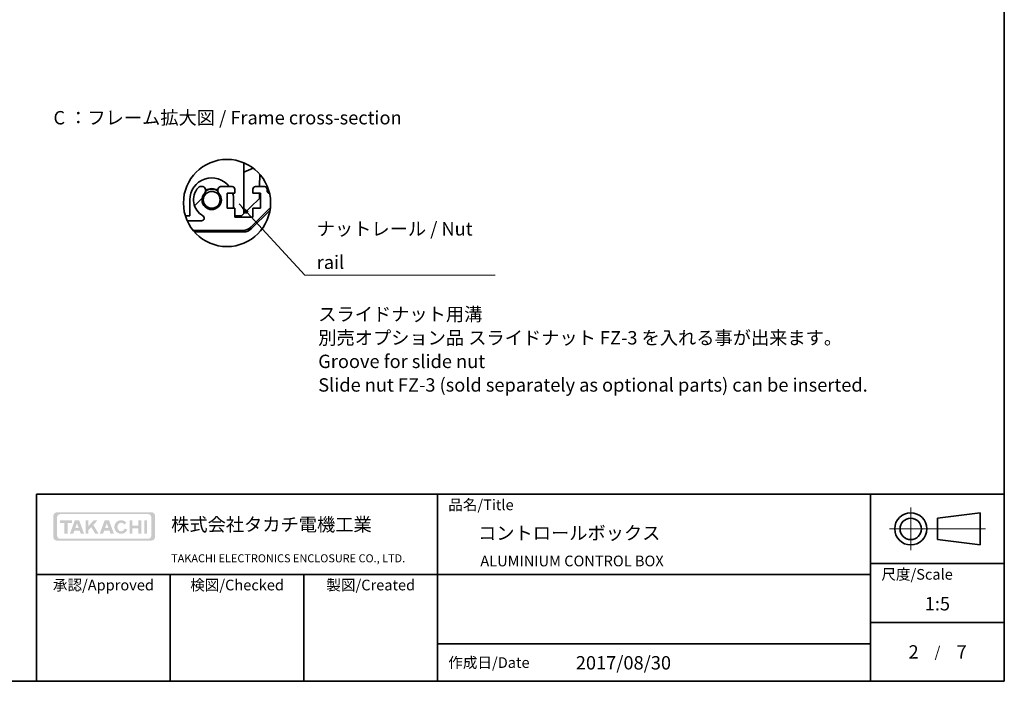
# Model space of a CAD drawing. Units: millimetres. Extents: x 65 to 8730, y 24 to 1441.
# Drawn here: x 2871 to 3791, y 36 to 655 of the extents above; entities that cross this region are included whole.
import ezdxf
from ezdxf.enums import TextEntityAlignment as Align

# ---------------------------------------------------------------- set-up
doc = ezdxf.new("R2010")
doc.units = ezdxf.units.MM
doc.header["$LTSCALE"] = 4.5
doc.linetypes.add('CHAIN', pattern=[0.35429999999999995, 0.2362, -0.0295, 0.0591, -0.0295])
for name, color, linetype, lineweight in [('Border (ISO)', 7, 'Continuous', 35), ('Detail Boundary (JIS)', 7, 'Continuous', 35), ('Hatch (ISO)', 1, 'Continuous', 18), ('Symbol (ISO)', 7, 'Continuous', 18), ('Title (ISO)', 7, 'Continuous', 35), ('Visible (ISO)', 7, 'Continuous', 35)]:
    doc.layers.add(name, color=color, linetype=linetype, lineweight=lineweight)
doc.styles.add('Note Text (TK)', font='txt')
doc.styles.add('文字スタイル67', font='arial.ttf')
doc.dimstyles.new('Default - Method 1b (TK)$7', dxfattribs={"dimscale": 4.5, "dimtxt": 2.5, "dimasz": 2.5, "dimexe": 1, "dimexo": 1.499999999999999, "dimgap": 1, "dimtad": 1, "dimtoh": 1, "dimrnd": 1e-08, "dimdsep": 46, "dimtxsty": 'Note Text (TK)', "dimcen": 0.09, "dimdle": 5, "dimclrd": 100, "dimclre": 100, "dimclrt": 7, "dimadec": 1, "dimazin": 1, "dimtfac": 1, "dimtmove": 0, "dimatfit": 3, "dimfxl": 1, "dimtolj": 1, "dimlwd": -1, "dimlwe": -1, "dimarcsym": 0})

# ---------------------------------------------------------------- blocks, each defined once
blk = doc.blocks.new('図面枠 tk図枠')
at = {"layer": 'Border (ISO)'}
for p in [(405.4999999999999, 289), (14.50000000000001, 8.000000000000007)]:
    blk.add_line(p, (405.4999999999999, 8.000000000000007), dxfattribs=at)
blk = doc.blocks.new('表題欄 tk表題欄')
at = {"layer": 'Hatch (ISO)'}
h = blk.add_hatch(color=256, dxfattribs=at)
edge = h.paths.add_edge_path(flags=0)
edge.add_arc((95.57537688673352, 236.2990653650367), 0.5958259999999996, 269.9999999999897, 360)
edge.add_line((96.17120288673351, 236.2990653650368), (96.17120288673348, 239.7107813650365))
edge.add_arc((95.5753768867335, 239.7107813650366), 0.5958259999999996, 0, 90.0000000000068)
edge.add_line((95.57537688673342, 240.3066073650366), (79.13710888673356, 240.3066073650366))
edge.add_arc((79.13710888673353, 239.7107813650366), 0.5958259999999996, 89.99999999999744, 180)
edge.add_line((78.54128288673353, 239.7107813650365), (78.54128288673331, 236.2990653650368))
edge.add_arc((79.13710888673332, 236.2990653650365), 0.5958259999999996, 180, 270.0000000000231)
edge.add_line((79.13710888673356, 235.7032393650365), (95.57537688673342, 235.7032393650367))
edge = h.paths.add_edge_path()
edge.add_line((77.83935088673357, 239.9556413650366), (77.83935088673357, 236.0542053650368))
edge.add_arc((78.54128288673346, 236.0542053650367), 0.7019319999998935, 180, 270.0000000000087)
edge.add_line((78.54128288673357, 235.3522733650368), (96.17120288673352, 235.3522733650368))
edge.add_arc((96.17120288673351, 236.0542053650367), 0.7019319999998921, 270, 360)
edge.add_line((96.8731348867334, 236.0542053650368), (96.87313488673352, 239.9556413650366))
edge.add_arc((96.1712028867336, 239.9556413650367), 0.7019319999998921, 0, 90.00000000000873)
edge.add_line((96.17120288673348, 240.6575733650367), (78.54128288673357, 240.6575733650366))
edge.add_arc((78.54128288673357, 239.9556413650366), 0.7019319999999984, 90, 180)
for points in [[(79.07181288673355, 239.1476033650369), (79.07181288673355, 238.6578833650367), (79.92066088673353, 238.6578833650367), (79.92066088673353, 236.6581933650368), (80.50832488673353, 236.6581933650368), (80.50832488673353, 238.6578833650367), (81.35717288673355, 238.6578833650367), (81.35717288673355, 239.1476033650369)], [(85.68407849525303, 236.6581933650368), (84.9434673993943, 237.8918698287545), (84.41792288673358, 237.3246628822781), (84.41792288673358, 236.6581933650368), (83.89555488673355, 236.6581933650368), (83.89555488673355, 239.1476033650369), (84.41792288673358, 239.1476033650369), (84.41792288673358, 238.0993979968839), (85.38913556809511, 239.1476033650369), (86.10696490847272, 239.1476033650369), (85.31925422435492, 238.2974470774499), (86.30334488673353, 236.6581933650368)], [(92.09142939614459, 239.1476033650369), (92.09142939614459, 236.6581933650368), (92.60971639614465, 236.6581933650368), (92.60971639614465, 237.6580383650368), (93.76872039614462, 237.6580383650368), (93.76872039614462, 236.6581933650368), (94.28700739614459, 236.6581933650368), (94.28700739614459, 239.1476033650369), (93.76872039614462, 239.1476033650369), (93.76872039614462, 238.1477583650367), (92.60971639614465, 238.1477583650367), (92.60971639614465, 239.1476033650369)], [(94.84202339614467, 239.1476033650369), (94.84202339614467, 236.6581933650368), (95.36439139614473, 236.6581933650368), (95.36439139614473, 239.1476033650369)]]:
    blk.add_hatch(color=256, dxfattribs=at).paths.add_polyline_path(points)
h = blk.add_hatch(color=256, dxfattribs=at)
h.paths.add_polyline_path([(82.59020695886475, 237.7110913650368), (81.95242681460243, 237.7110913650368), (82.27131688673356, 238.5794973650367)], flags=0)
h.paths.add_polyline_path([(82.77903014574996, 237.1968853650368), (81.76360362771717, 237.1968853650368), (81.56578886050404, 236.6581933650368), (80.94907288673355, 236.6581933650368), (81.86321688673357, 239.1476033650369), (82.67941688673353, 239.1476033650369), (83.59356088673351, 236.6581933650368), (82.97684491296302, 236.6581933650368)])
h = blk.add_hatch(color=256, dxfattribs=at)
h.paths.add_polyline_path([(87.52707281460246, 237.7110913650368), (88.16485295886469, 237.7110913650368), (87.84596288673359, 238.5794973650367)], flags=0)
h.paths.add_polyline_path([(87.14043486050403, 236.6581933650368), (87.3382496277172, 237.1968853650368), (88.35367614574989, 237.1968853650368), (88.551490912963, 236.6581933650368), (89.16820688673343, 236.6581933650368), (88.25406288673352, 239.1476033650369), (87.43786288673356, 239.1476033650369), (86.52371888673358, 236.6581933650368)])
h = blk.add_hatch(color=256, dxfattribs=at)
edge = h.paths.add_edge_path()
edge.add_arc((90.52309888673334, 237.9028983650369), 1.273272000000011, 38.55054079078439, 336.5820184016556)
edge.add_line((91.69149139614446, 237.3968543650369), (91.17255542714857, 237.6216113977801))
edge.add_ellipse((90.52309888673352, 237.9028983650369), major_axis=(0, -0.7998759999999119), ratio=0.8673469387756529, start_angle=128.5505407907963, end_angle=426.582018401653, ccw=False)
edge.add_line((91.09381514418376, 238.3576891122095), (91.51887237036831, 238.6964075050431))
at = {"layer": 'Title (ISO)'}
for p, q in [((74.70882392282105, 244.052739026017), (255.7088239228211, 244.052739026017)), ((74.70882392282105, 209.052739026017), (74.70882392282105, 244.052739026017)), ((149.7088239228211, 244.052739026017), (149.7088239228211, 209.052739026017)), ((230.7088239228211, 244.052739026017), (230.7088239228211, 209.052739026017)), ((255.7088239228211, 244.052739026017), (255.7088239228211, 209.052739026017)), ((243.2088239228211, 239.552739026017), (251.2088239228211, 240.5527390260171)), ((243.2088239228211, 239.552739026017), (243.2088239228211, 235.552739026017)), ((251.2088239228211, 234.552739026017), (251.2088239228211, 240.5527390260171)), ((243.2088239228211, 235.552739026017), (251.2088239228211, 234.552739026017)), ((230.7088239228211, 231.052739026017), (255.7088239228211, 231.052739026017)), ((74.70882392282105, 229.052739026017), (230.7088239228211, 229.052739026017)), ((99.70882392282108, 229.052739026017), (99.70882392282108, 209.052739026017)), ((124.708823922821, 229.052739026017), (124.708823922821, 209.052739026017)), ((230.7088239228211, 220.052739026017), (255.7088239228211, 220.052739026017)), ((149.7088239228211, 216.052739026017), (230.7088239228211, 216.052739026017)), ((255.7088239228211, 209.052739026017), (74.70882392282105, 209.052739026017))]:
    blk.add_line(p, q, dxfattribs=at)
at = {"layer": 'Title (ISO)', "color": 4, "linetype": 'CHAIN', "lineweight": 18, "ltscale": 8.889559745788574}
blk.add_line((238.2088239228211, 241.552739026017), (238.2088239228211, 233.552739026017), dxfattribs=at)
at = {"layer": 'Title (ISO)', "color": 4, "linetype": 'CHAIN', "lineweight": 18, "ltscale": 20.00163269042969}
blk.add_line((252.2088239228211, 237.552739026017), (234.2088239228211, 237.552739026017), dxfattribs=at)
at = {"layer": 'Title (ISO)'}
for radius in [3, 2]:
    blk.add_circle((238.2088239228211, 237.552739026017), radius, dxfattribs=at)
at = {"layer": 'Title (ISO)', "color": 1, "char_height": 2.000000029802322, "line_spacing_factor": 1.5, "style": 'Note Text (TK)'}
for s, insert, attachment_point in [('\\fＭＳ Ｐゴシック|b0|i0;\\H2.0000;品名/Title', (151.708823922821, 242.052739026017), 4), ('\\fＭＳ Ｐゴシック|b0|i0;\\H2.0000;尺度/Scale', (232.7088239228211, 229.052739026017), 4), ('\\fＭＳ Ｐゴシック|b0|i0;\\H2.0000;承認/Approved', (87.20882392282108, 227.052739026017), 5), ('\\fＭＳ Ｐゴシック|b0|i0;\\H2.0000;検図/Checked', (112.208823922821, 227.052739026017), 5), ('\\fＭＳ Ｐゴシック|b0|i0;\\H2.0000;製図/Created', (137.2088239228211, 227.052739026017), 5), ('\\fＭＳ Ｐゴシック|b0|i0;\\H2.0000;作成日/Date', (151.708823922821, 212.552739026017), 4)]:
    blk.add_mtext(s, dxfattribs=dict(at, insert=insert, attachment_point=attachment_point))
at = {"layer": 'Title (ISO)', "color": 7, "line_spacing_factor": 1.5, "style": 'Note Text (TK)'}
for s, insert, char_height, attachment_point in [('株式会社タカチ電機工業', (99.87313488673345, 238.052739026017), 2.5, 4), ('\\fArial|b0|i0;\\H1.4986;TAKACHI ELECTRONICS ENCLOSURE CO., LTD.', (99.87313488673342, 232.052739026017), 1.49859994649887, 4), ('\\fＭＳ Ｐゴシック|b0|i0;\\H2.0000;/', (243.2088239228211, 214.552739026017), 2.000000029802322, 5)]:
    blk.add_mtext(s, dxfattribs=dict(at, insert=insert, char_height=char_height, attachment_point=attachment_point))
at = {"layer": 'Title (ISO)', "color": 7}
for tag, p, height, style in [('<品名>_001', (157.2826875528348, 235.5328526211061), 2.5, 'Note Text (TK)'), ('<Title>_001', (157.7088239228211, 230.5513747487906), 2.000000029802322, '文字スタイル67'), ('<尺度>_001', (239.5440510892929, 222.302739026017), 2.5, 'Note Text (TK)'), ('<ページ_No.>_001', (238.0980284456275, 213.302739026017), 2.5, 'Note Text (TK)'), ('<総ページ数>_001', (246.7855284409709, 213.302739026017), 2.5, 'Note Text (TK)'), ('作成日_001', (175.5610963783169, 211.2601253517655), 2.5, 'Note Text (TK)')]:
    blk.add_attdef(tag, p, '', height=height, dxfattribs=dict(at, style=style))
at = {"layer": 'Title (ISO)', "color": 7, "style": 'Note Text (TK)'}
blk.add_attdef('<承認>', text='', height=2.5, dxfattribs=at).set_placement((87.20882392282108, 217.052739026017), align=Align.MIDDLE_CENTER)
blk = doc.blocks.new('2dTransSymbol1')
at = {"layer": 'Detail Boundary (JIS)'}
blk.add_circle((260.1179071660685, 97.43467922347884), 8.148758710969782, dxfattribs=at)

msp = doc.modelspace()

# ---------------------------------------------------------------- hatches: boundary and pattern name
at = {"layer": 'Hatch (ISO)'}
h = msp.add_hatch(dxfattribs=at)
h.set_pattern_fill('ANSI31', color=256, scale=635, style=0)
h.set_pattern_definition([(44.99999999999999, (1763.862294397632, -3.999998732234388), (-56.1266007566822, 56.12660075668221), [])])
edge = h.paths.add_edge_path()
edge.add_ellipse((3064.451830227975, 483.1733973851605), major_axis=(39.75035769074816, 8.942358564593468), ratio=1, start_angle=341.3296299241652, end_angle=360)
edge.add_ellipse((3104.39751201874, 494.6081139689706), major_axis=(-0.1953241000172172, -2.492358019216473), ratio=1, start_angle=274.4810654538946, end_angle=360.00000000000085, ccw=False)
edge.add_line((3101.89751201874, 494.6081139689705), (3101.89751201874, 496.0946580016802))
edge.add_ellipse((3099.39751201874, 496.0946580016802), major_axis=(2.499999999999947, -5.35e-14), ratio=1, start_angle=1.2268e-12, end_angle=90.0000000000011)
edge.add_line((3099.39751201874, 498.5946580016801), (3091.14751201874, 498.59465800168))
edge.add_ellipse((3091.14751201874, 496.0946580016802), major_axis=(3.6e-15, 2.49999999999993), ratio=1, start_angle=8.18e-14, end_angle=90.00000000000126)
edge.add_line((3088.64751201874, 496.0946580016801), (3088.64751201874, 492.34465800168))
edge.add_line((3088.64751201874, 492.34465800168), (3095.64751201874, 492.34465800168))
edge.add_line((3095.64751201874, 492.34465800168), (3095.64751201874, 478.3446580016799))
edge.add_line((3095.64751201874, 478.34465800168), (3088.64751201874, 478.34465800168))
edge.add_line((3088.64751201874, 478.34465800168), (3088.64751201874, 469.8446580016799))
edge.add_line((3088.64751201874, 469.8446580016799), (3071.64751201874, 469.8446580016799))
edge.add_line((3071.64751201874, 469.8446580016799), (3071.64751201874, 478.3446580016804))
edge.add_line((3071.64751201874, 478.3446580016804), (3064.64751201874, 478.34465800168))
edge.add_line((3064.64751201874, 478.34465800168), (3064.64751201874, 492.3446580016801))
edge.add_line((3064.64751201874, 492.34465800168), (3071.64751201874, 492.34465800168))
edge.add_line((3071.64751201874, 492.34465800168), (3071.64751201874, 496.0946580016801))
edge.add_ellipse((3069.14751201874, 496.0946580016802), major_axis=(2.499999999999947, -5.91e-14), ratio=1, start_angle=1.3699e-12, end_angle=90.00000000000126)
edge.add_line((3069.14751201874, 498.5946580016801), (3058.510917396889, 498.59465800168))
edge.add_ellipse((3059.796272072304, 494.8068006444941), major_axis=(-1.285354675415367, 3.787857357185922), ratio=1, start_angle=0, end_angle=113.3358856282273)
edge.add_ellipse((3050.14751201874, 486.09465800168), major_axis=(6.679910806313726, 6.031483368102205), ratio=1, start_angle=95.84042627878432, end_angle=359.99999999999886, ccw=False)
edge.add_ellipse((3040.498751965176, 494.8068006444941), major_axis=(2.968849247250556, -2.680659274712037), ratio=1, start_angle=2.1916e-12, end_angle=113.3358856282148)
edge.add_line((3041.784106640592, 498.5946580016798), (3039.213210226423, 498.5952092652741))
edge.add_ellipse((3040.498751965176, 494.8068006444945), major_axis=(-1.285541738753076, 3.788408620779607), ratio=1, start_angle=0, end_angle=29.17631190700388)
edge.add_ellipse((3050.14751201874, 486.09465800168), major_axis=(-12.61804137054513, 11.39319204569829), ratio=1, start_angle=1.527e-13, end_angle=102.7592574982538)
edge.add_ellipse((3040.598814439789, 469.0933555806314), major_axis=(1.223599428770331, 2.178599097808181), ratio=1, start_angle=209.3205293623522, end_angle=360.0000000000012, ccw=False)
edge.add_line((3040.598814439788, 466.5946580016799), (3027.233526751127, 466.5946580016799))
edge.add_ellipse((3064.451830227977, 483.1733973851612), major_axis=(-31.71411049977985, -25.57873938348099), ratio=1, start_angle=345.1227746633983, end_angle=360)
edge.add_line((3032.737719728197, 457.5946580016802), (3079.505376395009, 457.59465800168))
edge.add_ellipse((3079.505376395009, 467.5946580016797), major_axis=(-1.031e-13, -9.999999999999966), ratio=1, start_angle=3.999e-13, end_angle=45.00000000000021)
edge.add_line((3086.576444206874, 460.5235901898144), (3104.973018832838, 478.9201648157784))

# ---------------------------------------------------------------- linework, layer by layer
at = {"layer": 'Visible (ISO)'}
for p, q in [((3080.147512018742, 520.772629908752), (3080.147512018742, 473.2015555173339)), ((3080.147512018742, 511.9689843762728), (3089.017032909747, 515.6788973881386)), ((3095.077333400216, 510.045972041996), (3094.877449970129, 498.5946580016787)), ((3041.784106640591, 498.5946580016777), (3039.213210226421, 498.5952092652718)), ((3069.147512018739, 498.5946580016777), (3058.510917396888, 498.5946580016777)), ((3099.39751201874, 498.5946580016777), (3091.14751201874, 498.5946580016777)), ((3064.647512018739, 478.3446580016778), (3064.647512018739, 492.3446580016777)), ((3064.647512018739, 492.3446580016777), (3071.647512018739, 492.3446580016777)), ((3071.647512018739, 492.3446580016777), (3071.647512018739, 496.0946580016779)), ((3088.647512018739, 496.0946580016779), (3088.647512018739, 492.3446580016777)), ((3088.647512018739, 492.3446580016777), (3095.647512018739, 492.3446580016777)), ((3094.768355814327, 492.3446580016785), (3094.683549007327, 487.4860792825641)), ((3095.647512018739, 492.3446580016777), (3095.647512018739, 478.3446580016776)), ((3101.897512018739, 494.6081139689682), (3101.897512018739, 496.0946580016779)), ((3029.647512018742, 486.0946580016835), (3029.647512018742, 471.0946580016833)), ((3070.647512018742, 478.3446580016791), (3070.647512018742, 486.0946580016831)), ((3094.683549007327, 487.4860792825641), (3078.003517530581, 471.0946580016832)), ((3086.576444206874, 460.523590189812), (3104.973018832838, 478.9201648157761)), ((3029.647512018742, 471.0946580016833), (3025.539611476711, 471.0946580016833)), ((3071.647512018739, 478.3446580016776), (3064.647512018739, 478.3446580016776)), ((3071.647512018739, 469.8446580016779), (3071.647512018739, 478.3446580016776)), ((3078.003517530581, 471.0946580016832), (3071.64751201874, 471.0946580016832)), ((3088.647512018739, 469.8446580016775), (3071.647512018739, 469.8446580016779)), ((3104.593382678477, 476.1939647360242), (3087.058164180718, 458.9621535101413)), ((3095.647512018739, 478.3446580016776), (3088.647512018739, 478.3446580016776)), ((3088.647512018739, 478.3446580016776), (3088.647512018739, 469.8446580016775)), ((3040.598814439788, 466.5946580016777), (3027.233526751125, 466.5946580016777)), ((3032.737719728196, 457.5946580016777), (3079.505376395009, 457.5946580016777)), ((3034.008463353697, 456.0946580016834), (3080.049071537719, 456.0946580016831))]:
    msp.add_line(p, q, dxfattribs=at)
msp.add_circle((3050.147512018742, 486.0946580016831), 7.852925000000023, dxfattribs=at)
for centre, radius, start, end in [((3050.147512018742, 486.0946580016832), 20.50000000000006, 37.57186931968007, 180), ((3050.147512018739, 486.0946580016777), 17.00058213764901, 137.9202131393925, 240.6794706376499), ((3040.498751965174, 494.8068006444921), 4.00058213764866, 108.7439012323883, 137.9202131393925), ((3040.498751965175, 494.8068006444919), 3.99999999999998, 317.9202131393925, 71.25609876761126), ((3059.796272072304, 494.8068006444919), 3.999999999999957, 108.7439012323748, 222.0797868606075), ((3069.147512018739, 496.0946580016777), 2.499999999999947, 0, 90), ((3091.14751201874, 496.0946580016777), 2.49999999999993, 90, 180), ((3099.39751201874, 496.0946580016777), 2.499999999999947, 0, 90), ((3050.147512018739, 486.0946580016775), 9.000000000000021, 137.9202131393925, 42.07978686060779), ((3050.147512018742, 486.0946580016831), 10.00000000000001, 55.40515451664409, 124.5948454833857), ((3050.147512018742, 486.0946580016833), 10.50000000000004, 57.43867244143564, 122.5613275585798), ((3050.147512018746, 486.0946580016838), 20.49999999999603, 0, 17.75082718193091), ((3104.397512018739, 494.6081139689681), 2.500000000000039, 180, 265.5189345461076), ((3040.598814439788, 469.093355580629), 2.498697578951421, 270, 60.67947063765011), ((3079.505376395009, 467.5946580016776), 9.999999999999966, 270, 314.9999999999953), ((3080.04907153772, 466.0946580016831), 9.999999999999877, 270, 314.499999999996)]:
    msp.add_arc(centre, radius, start, end, dxfattribs=at)

# ---------------------------------------------------------------- block references
at = {"xscale": 5, "yscale": 5, "zscale": 5}
for name in ['図面枠 tk図枠', '2dTransSymbol1']:
    msp.add_blockref(name, (1763.862294397632, -3.999998732234388), dxfattribs=at)
ref = msp.add_blockref('表題欄 tk表題欄', (2512.818174783527, -1009.263693862319), dxfattribs=dict(xscale=5, yscale=5, zscale=5))
ref.add_attrib('<品名>_001', 'コントロールボックス', (3299.231612547701, 168.4005692432112), dxfattribs={"layer": 'Title (ISO)', "color": 7, "height": 12.5, "style": 'Note Text (TK)'})
ref.add_attrib('<尺度>_001', '1:5', (3716.930475875035, 102.2500012677657), dxfattribs={"layer": 'Title (ISO)', "color": 7, "height": 12.5, "style": 'Note Text (TK)'})
ref.add_attrib('作成日_001', '2017/08/30', (3390.623656675111, 47.03693289650806), dxfattribs={"layer": 'Title (ISO)', "color": 7, "height": 12.5, "style": 'Note Text (TK)'})
ref.add_attrib('<Title>_001', 'ALUMINIUM CONTROL BOX', (3301.362294397633, 143.4931798816334), dxfattribs={"layer": 'Title (ISO)', "color": 7, "height": 10.00000014901161, "style": '文字スタイル67'})
ref.add_attrib('<ページ_No.>_001', '2', (3701.816839716713, 57.25000126776568), dxfattribs={"layer": 'Title (ISO)', "color": 7, "height": 12.5, "style": 'Note Text (TK)'})
ref.add_attrib('<総ページ数>_001', '7', (3746.745816988382, 57.25000126776568), dxfattribs={"layer": 'Title (ISO)', "color": 7, "height": 12.5, "style": 'Note Text (TK)'})

# ---------------------------------------------------------------- texts
at = {"layer": 'Symbol (ISO)', "color": 7, "insert": (2902.137900672027, 552.7577751885709), "char_height": 12.5, "attachment_point": 7, "style": 'Note Text (TK)'}
msp.add_mtext('C ：フレーム拡大図 / Frame cross-section', dxfattribs=at)
at = {"layer": 'Symbol (ISO)', "color": 7, "char_height": 12.5, "style": 'Note Text (TK)'}
for s, insert, width, attachment_point, line_spacing_factor in [('{ナットレール / Nut rail}', (3148.339034332387, 417.6354828334349), 173.8304138183593, 7, 1.5), ('{スライドナット用溝\\P別売オプション品 スライドナット FZ-3 を入れる事が出来ます。\\PGroove for slide nut\\PSlide nut FZ-3 (sold separately as optional parts) can be inserted.}', (3149.777890377197, 344.5162769504493), 568.8183540261093, 4, 1.058181762695312)]:
    msp.add_mtext(s, dxfattribs=dict(at, insert=insert, width=width, attachment_point=attachment_point, line_spacing_factor=line_spacing_factor))

# ---------------------------------------------------------------- leaders
at = {"layer": 'Symbol (ISO)', "color": 100, "annotation_type": 0, "has_hookline": 1, "hookline_direction": 0, "text_width": 166.7613636363636}
msp.add_leader([(3075.83047474038, 482.2562323707615), (3137.089034332387, 415.5521495001016), (3148.339034332387, 415.5521495001016)], dimstyle='Default - Method 1b (TK)$7', override={"dimgap": 0, "dimtad": 1}, dxfattribs=at)

doc.saveas('drawing.dxf')
